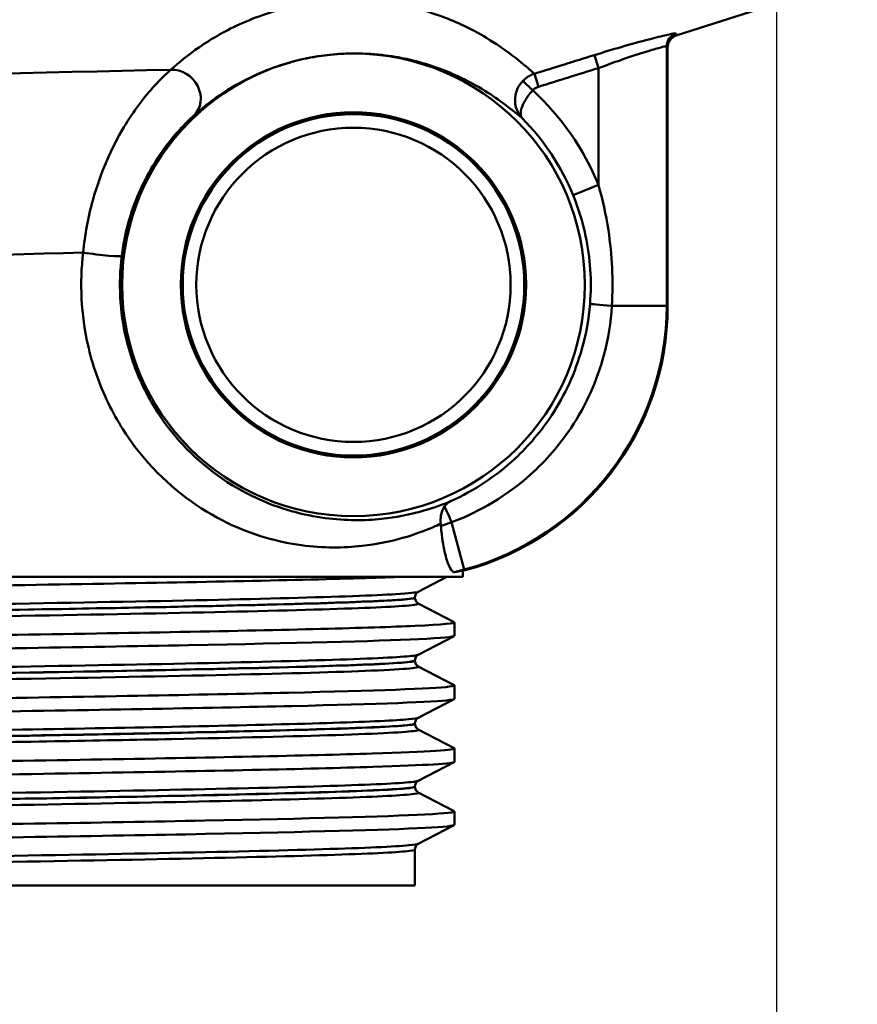
# Model space of a CAD drawing. Units: millimetres. Extents: x 0 to 2100, y 0 to 4126.
# Drawn here: x 1150 to 1180, y 1502 to 1538 of the extents above; entities that cross this region are included whole.
import ezdxf

# ---------------------------------------------------------------- set-up
doc = ezdxf.new("R2010")
doc.units = ezdxf.units.MM
doc.header["$LTSCALE"] = 10
doc.linetypes.add('CHAIN', pattern=[0.3543, 0.2362, -0.0295, 0.0591, -0.0295])
doc.linetypes.add('DASH_DOT', pattern=[0.182, 0.1181, -0.0295, 0.0049, -0.0295])
for name, color, linetype, lineweight in [('Centerline(ISO)', 7, 'DASH_DOT', 25), ('Visible Edges(ISO)', 7, 'Continuous', 50), ('Visible Tangent Edges(ISO)', 7, 'Continuous', 50)]:
    doc.layers.add(name, color=color, linetype=linetype, lineweight=lineweight)

msp = doc.modelspace()

# ---------------------------------------------------------------- linework, layer by layer
at = {"layer": 'Centerline(ISO)', "linetype": 'CHAIN', "ltscale": 23.990969}
msp.add_line((1177.391, 892.381), (1177.391, 1759.41), dxfattribs=at)
at = {"layer": 'Visible Edges(ISO)'}
for p, q in [((1173.739, 1537.611), (1180.337, 1539.713)), ((1173.391, 1537.134), (1173.391, 1527.664)), ((1165.891, 1517.982), (1165.977, 1518.004)), ((1165.891, 1517.76), (1165.891, 1517.982)), ((1165.891, 1517.76), (1117.891, 1517.76)), ((1165.305, 1517.76), (1164.265, 1517.218)), ((1164.141, 1517.002), (1164.141, 1517.008)), ((1164.265, 1516.792), (1165.581, 1516.107)), ((1165.591, 1515.605), (1165.591, 1516.096)), ((1165.581, 1515.594), (1164.265, 1514.909)), ((1164.141, 1514.693), (1164.141, 1514.699)), ((1164.265, 1514.483), (1165.581, 1513.798)), ((1165.591, 1513.296), (1165.591, 1513.787)), ((1165.581, 1513.285), (1164.265, 1512.6)), ((1164.141, 1512.384), (1164.141, 1512.39)), ((1164.265, 1512.174), (1165.581, 1511.489)), ((1165.591, 1510.987), (1165.591, 1511.478)), ((1165.581, 1510.976), (1164.265, 1510.291)), ((1164.141, 1510.075), (1164.141, 1510.081)), ((1164.265, 1509.865), (1165.581, 1509.18)), ((1165.591, 1508.678), (1165.591, 1509.169)), ((1165.581, 1508.667), (1164.265, 1507.982)), ((1164.141, 1506.46), (1164.141, 1507.772)), ((1119.641, 1506.46), (1164.141, 1506.46))]:
    msp.add_line(p, q, dxfattribs=at)
for radius in [8.471, 6.321]:
    msp.add_circle((1161.891, 1528.46), radius, dxfattribs=at)
for centre, major_axis, ratio, start_param, end_param in [((1163.391, 1527.665), (-7.933, 6.089), 0.999939, 2.486961, 3.796224), ((1141.891, 1511.559), (24, 6.423), 0.00843, 6.280929, 6.438742)]:
    msp.add_ellipse(centre, major_axis=major_axis, ratio=ratio, start_param=start_param, end_param=end_param, dxfattribs=at)
for points, knots in [([(1173.739, 1537.611), (1173.689, 1537.595), (1173.642, 1537.571), (1173.556, 1537.509), (1173.519, 1537.472), (1173.457, 1537.387), (1173.432, 1537.34), (1173.4, 1537.24), (1173.391, 1537.187), (1173.391, 1537.134)], [0, 0, 0, 0, 0.25, 0.25, 0.5, 0.5, 0.75, 0.75, 1, 1, 1, 1]), ([(1165.447, 1520.533), (1165.446, 1520.532), (1165.445, 1520.532), (1165.358, 1520.491), (1165.283, 1520.426), (1165.223, 1520.339)], [-0.0005542, -0.0005542, -0.0005542, -0.0005542, 0, 0, 0.05067187, 0.05067187, 0.05067187, 0.05067187]), ([(1165.223, 1520.339), (1165.169, 1520.261), (1165.126, 1520.164), (1165.091, 1519.998), (1165.083, 1519.941), (1165.078, 1519.825), (1165.079, 1519.766), (1165.086, 1519.704)], [0, 0, 0, 0, 0.04514261, 0.04514261, 0.06604877, 0.06604877, 0.0859551, 0.0859551, 0.0859551, 0.0859551]), ([(1165.593, 1517.936), (1165.544, 1517.926), (1165.486, 1517.974), (1165.364, 1518.202), (1165.301, 1518.385), (1165.195, 1518.821), (1165.146, 1519.102), (1165.105, 1519.483), (1165.099, 1519.555), (1165.093, 1519.628)], [0.3893111, 0.3893111, 0.3893111, 0.3893111, 0.4818569, 0.4818569, 0.5766098, 0.5766098, 0.6721099, 0.6721099, 0.6937269, 0.6937269, 0.6937269, 0.6937269]), ([(1118.208, 1516.749), (1118.158, 1516.774), (1118.271, 1516.799), (1118.552, 1516.824), (1119.382, 1516.898), (1121.672, 1516.972), (1125.026, 1517.046), (1128.392, 1517.12), (1132.813, 1517.195), (1137.521, 1517.269), (1142.214, 1517.343), (1147.17, 1517.417), (1151.532, 1517.491), (1155.897, 1517.565), (1159.646, 1517.639), (1162.132, 1517.713), (1162.654, 1517.729), (1163.122, 1517.744), (1163.532, 1517.76)], [31.386149, 31.386149, 31.386149, 31.386149, 31.590691, 31.590691, 31.590691, 32.194948, 32.194948, 32.194948, 32.80125, 32.80125, 32.80125, 33.405662, 33.405662, 33.405662, 34.010412, 34.010412, 34.010412, 34.137582, 34.137582, 34.137582, 34.137582]), ([(1164.141, 1517.008), (1164.141, 1517.039), (1164.148, 1517.07), (1164.167, 1517.12), (1164.179, 1517.14), (1164.203, 1517.171), (1164.214, 1517.181), (1164.233, 1517.198), (1164.241, 1517.204), (1164.255, 1517.212), (1164.26, 1517.216), (1164.265, 1517.218)], [3.65503843, 3.65503843, 3.65503843, 3.65503843, 3.6690714, 3.6690714, 3.68310438, 3.68310438, 3.69713736, 3.69713736, 3.71117034, 3.71117034, 3.72520331, 3.72520331, 3.72520331, 3.72520331]), ([(1164.141, 1517.002), (1164.141, 1516.971), (1164.148, 1516.94), (1164.167, 1516.89), (1164.18, 1516.87), (1164.203, 1516.839), (1164.214, 1516.828), (1164.233, 1516.812), (1164.241, 1516.806), (1164.255, 1516.797), (1164.26, 1516.794), (1164.265, 1516.792)], [51.05534071, 51.05534071, 51.05534071, 51.05534071, 51.06935086, 51.06935086, 51.08336101, 51.08336101, 51.09737116, 51.09737116, 51.11138131, 51.11138131, 51.12539146, 51.12539146, 51.12539146, 51.12539146]), ([(1118.199, 1514.941), (1118.202, 1514.986), (1118.735, 1515.032), (1119.787, 1515.077), (1121.513, 1515.151), (1124.628, 1515.225), (1128.589, 1515.299), (1132.548, 1515.374), (1137.334, 1515.448), (1142.116, 1515.522), (1146.894, 1515.596), (1151.648, 1515.67), (1155.553, 1515.744), (1159.456, 1515.818), (1162.493, 1515.892), (1164.139, 1515.966), (1165.178, 1516.013), (1165.66, 1516.06), (1165.573, 1516.107)], [25.132741, 25.132741, 25.132741, 25.132741, 25.501755, 25.501755, 25.501755, 26.107636, 26.107636, 26.107636, 26.713012, 26.713012, 26.713012, 27.317929, 27.317929, 27.317929, 27.922431, 27.922431, 27.922431, 28.304112, 28.304112, 28.304112, 28.304112]), ([(1118.208, 1514.44), (1118.116, 1514.49), (1118.685, 1514.541), (1119.893, 1514.591), (1121.678, 1514.665), (1124.85, 1514.74), (1128.856, 1514.814), (1132.857, 1514.888), (1137.673, 1514.963), (1142.463, 1515.037), (1147.249, 1515.111), (1151.988, 1515.185), (1155.856, 1515.26), (1159.721, 1515.334), (1162.699, 1515.408), (1164.272, 1515.482), (1165.143, 1515.523), (1165.582, 1515.564), (1165.583, 1515.605)], [25.102964, 25.102964, 25.102964, 25.102964, 25.51401, 25.51401, 25.51401, 26.121147, 26.121147, 26.121147, 26.72768, 26.72768, 26.72768, 27.333656, 27.333656, 27.333656, 27.939119, 27.939119, 27.939119, 28.274334, 28.274334, 28.274334, 28.274334]), ([(1164.141, 1514.699), (1164.141, 1514.73), (1164.148, 1514.761), (1164.167, 1514.811), (1164.18, 1514.831), (1164.203, 1514.862), (1164.214, 1514.872), (1164.233, 1514.889), (1164.241, 1514.895), (1164.255, 1514.903), (1164.26, 1514.907), (1164.265, 1514.909)], [17.70490639, 17.70490639, 17.70490639, 17.70490639, 17.71890462, 17.71890462, 17.73290284, 17.73290284, 17.74690107, 17.74690107, 17.76089929, 17.76089929, 17.77489752, 17.77489752, 17.77489752, 17.77489752]), ([(1164.141, 1514.693), (1164.141, 1514.662), (1164.148, 1514.631), (1164.167, 1514.581), (1164.18, 1514.561), (1164.203, 1514.53), (1164.214, 1514.52), (1164.233, 1514.503), (1164.241, 1514.497), (1164.255, 1514.488), (1164.26, 1514.485), (1164.265, 1514.483)], [37.00576047, 37.00576047, 37.00576047, 37.00576047, 37.01974709, 37.01974709, 37.03373371, 37.03373371, 37.04772033, 37.04772033, 37.06170695, 37.06170695, 37.07569357, 37.07569357, 37.07569357, 37.07569357]), ([(1118.191, 1512.632), (1118.193, 1512.705), (1119.624, 1512.778), (1122.249, 1512.85), (1124.925, 1512.924), (1128.83, 1512.999), (1133.286, 1513.073), (1137.74, 1513.147), (1142.725, 1513.221), (1147.376, 1513.295), (1152.025, 1513.369), (1156.319, 1513.443), (1159.515, 1513.517), (1162.709, 1513.592), (1164.79, 1513.666), (1165.398, 1513.74), (1165.557, 1513.759), (1165.615, 1513.778), (1165.576, 1513.798)], [18.849556, 18.849556, 18.849556, 18.849556, 19.443393, 19.443393, 19.443393, 20.048757, 20.048757, 20.048757, 20.653886, 20.653886, 20.653886, 21.258792, 21.258792, 21.258792, 21.863485, 21.863485, 21.863485, 22.020926, 22.020926, 22.020926, 22.020926]), ([(1118.202, 1512.131), (1118.196, 1512.134), (1118.193, 1512.137), (1118.192, 1512.14), (1118.165, 1512.214), (1119.632, 1512.288), (1122.338, 1512.362), (1125.043, 1512.437), (1128.974, 1512.511), (1133.446, 1512.585), (1137.917, 1512.659), (1142.909, 1512.733), (1147.555, 1512.808), (1152.199, 1512.882), (1156.477, 1512.956), (1159.645, 1513.03), (1162.812, 1513.104), (1164.857, 1513.178), (1165.424, 1513.253), (1165.535, 1513.267), (1165.59, 1513.282), (1165.588, 1513.296)], [18.819778, 18.819778, 18.819778, 18.819778, 18.843905, 18.843905, 18.843905, 19.450094, 19.450094, 19.450094, 20.056011, 20.056011, 20.056011, 20.661669, 20.661669, 20.661669, 21.267079, 21.267079, 21.267079, 21.872253, 21.872253, 21.872253, 21.991149, 21.991149, 21.991149, 21.991149]), ([(1164.141, 1512.39), (1164.141, 1512.421), (1164.148, 1512.452), (1164.167, 1512.502), (1164.18, 1512.522), (1164.203, 1512.553), (1164.214, 1512.563), (1164.233, 1512.58), (1164.241, 1512.586), (1164.255, 1512.594), (1164.26, 1512.598), (1164.265, 1512.6)], [31.75451875, 31.75451875, 31.75451875, 31.75451875, 31.76850133, 31.76850133, 31.78248392, 31.78248392, 31.7964665, 31.7964665, 31.81044908, 31.81044908, 31.82443167, 31.82443167, 31.82443167, 31.82443167]), ([(1164.141, 1512.384), (1164.141, 1512.353), (1164.148, 1512.322), (1164.167, 1512.272), (1164.18, 1512.252), (1164.203, 1512.221), (1164.214, 1512.211), (1164.233, 1512.194), (1164.241, 1512.188), (1164.255, 1512.179), (1164.26, 1512.176), (1164.265, 1512.174)], [22.95624549, 22.95624549, 22.95624549, 22.95624549, 22.97022803, 22.97022803, 22.98421056, 22.98421056, 22.9981931, 22.9981931, 23.01217563, 23.01217563, 23.02615817, 23.02615817, 23.02615817, 23.02615817]), ([(1118.197, 1510.323), (1118.195, 1510.345), (1118.321, 1510.368), (1118.579, 1510.39), (1119.472, 1510.466), (1121.936, 1510.543), (1125.516, 1510.62), (1128.99, 1510.695), (1133.496, 1510.769), (1138.245, 1510.844), (1142.991, 1510.918), (1147.957, 1510.993), (1152.275, 1511.067), (1156.59, 1511.141), (1160.238, 1511.216), (1162.579, 1511.29), (1164.658, 1511.356), (1165.7, 1511.422), (1165.579, 1511.489)], [12.566371, 12.566371, 12.566371, 12.566371, 12.747618, 12.747618, 12.747618, 13.374356, 13.374356, 13.374356, 13.982692, 13.982692, 13.982692, 14.590678, 14.590678, 14.590678, 15.198327, 15.198327, 15.198327, 15.737741, 15.737741, 15.737741, 15.737741]), ([(1118.209, 1509.822), (1118.156, 1509.848), (1118.282, 1509.874), (1118.591, 1509.9), (1119.464, 1509.974), (1121.796, 1510.048), (1125.182, 1510.122), (1128.567, 1510.196), (1132.992, 1510.27), (1137.691, 1510.345), (1142.594, 1510.422), (1147.771, 1510.499), (1152.251, 1510.576), (1156.592, 1510.651), (1160.259, 1510.726), (1162.604, 1510.801), (1164.553, 1510.863), (1165.582, 1510.925), (1165.589, 1510.987)], [12.536593, 12.536593, 12.536593, 12.536593, 12.750266, 12.750266, 12.750266, 13.354679, 13.354679, 13.354679, 13.958998, 13.958998, 13.958998, 14.589579, 14.589579, 14.589579, 15.200454, 15.200454, 15.200454, 15.707963, 15.707963, 15.707963, 15.707963]), ([(1164.141, 1510.081), (1164.141, 1510.112), (1164.148, 1510.143), (1164.167, 1510.193), (1164.18, 1510.213), (1164.203, 1510.244), (1164.214, 1510.254), (1164.233, 1510.271), (1164.241, 1510.277), (1164.255, 1510.285), (1164.26, 1510.289), (1164.265, 1510.291)], [45.80403387, 45.80403387, 45.80403387, 45.80403387, 45.81802037, 45.81802037, 45.83200687, 45.83200687, 45.84599338, 45.84599338, 45.85997988, 45.85997988, 45.87396639, 45.87396639, 45.87396639, 45.87396639]), ([(1164.141, 1510.075), (1164.141, 1510.044), (1164.148, 1510.013), (1164.167, 1509.963), (1164.18, 1509.943), (1164.203, 1509.912), (1164.214, 1509.902), (1164.233, 1509.885), (1164.241, 1509.879), (1164.255, 1509.87), (1164.26, 1509.867), (1164.265, 1509.865)], [8.9066346, 8.9066346, 8.9066346, 8.9066346, 8.92063261, 8.92063261, 8.93463063, 8.93463063, 8.94862864, 8.94862864, 8.96262666, 8.96262666, 8.97662468, 8.97662468, 8.97662468, 8.97662468]), ([(1118.197, 1508.014), (1118.202, 1508.065), (1118.887, 1508.116), (1120.221, 1508.167), (1122.157, 1508.241), (1125.451, 1508.316), (1129.53, 1508.39), (1133.609, 1508.464), (1138.456, 1508.538), (1143.229, 1508.612), (1148.001, 1508.686), (1152.678, 1508.76), (1156.45, 1508.834), (1160.221, 1508.909), (1163.069, 1508.983), (1164.502, 1509.057), (1165.293, 1509.098), (1165.65, 1509.139), (1165.573, 1509.18)], [6.283185, 6.283185, 6.283185, 6.283185, 6.70007, 6.70007, 6.70007, 7.305313, 7.305313, 7.305313, 7.910441, 7.910441, 7.910441, 8.515455, 8.515455, 8.515455, 9.120358, 9.120358, 9.120358, 9.454556, 9.454556, 9.454556, 9.454556]), ([(1118.207, 1507.513), (1118.107, 1507.568), (1118.793, 1507.622), (1120.224, 1507.677), (1122.162, 1507.751), (1125.459, 1507.825), (1129.541, 1507.9), (1133.623, 1507.974), (1138.473, 1508.048), (1143.247, 1508.122), (1148.021, 1508.196), (1152.699, 1508.27), (1156.469, 1508.344), (1160.239, 1508.419), (1163.084, 1508.493), (1164.511, 1508.567), (1165.226, 1508.604), (1165.583, 1508.641), (1165.583, 1508.678)], [6.253408, 6.253408, 6.253408, 6.253408, 6.700342, 6.700342, 6.700342, 7.30585, 7.30585, 7.30585, 7.911236, 7.911236, 7.911236, 8.516503, 8.516503, 8.516503, 9.121654, 9.121654, 9.121654, 9.424778, 9.424778, 9.424778, 9.424778]), ([(1164.141, 1507.772), (1164.141, 1507.803), (1164.148, 1507.834), (1164.167, 1507.884), (1164.18, 1507.904), (1164.203, 1507.935), (1164.214, 1507.945), (1164.233, 1507.962), (1164.241, 1507.968), (1164.255, 1507.976), (1164.26, 1507.98), (1164.265, 1507.982)], [59.85361291, 59.85361291, 59.85361291, 59.85361291, 59.86762279, 59.86762279, 59.88163266, 59.88163266, 59.89564254, 59.89564254, 59.90965242, 59.90965242, 59.92366229, 59.92366229, 59.92366229, 59.92366229])]:
    msp.add_open_spline(points, degree=3, knots=knots, dxfattribs=at)
msp.add_open_spline([(1165.093, 1519.628), (1165.091, 1519.654), (1165.088, 1519.679), (1165.086, 1519.704)], degree=3, dxfattribs=at)
at = {"layer": 'Visible Tangent Edges(ISO)'}
for p, q in [((1173.358, 1527.689), (1173.358, 1537.191)), ((1170.71, 1536.876), (1170.858, 1536.4)), ((1170.858, 1536.4), (1170.858, 1532.124)), ((1168.092, 1535.93), (1168.452, 1535.586)), ((1168.518, 1536.195), (1168.666, 1535.718)), ((1169.933, 1531.745), (1170.858, 1532.124)), ((1173.358, 1527.689), (1171.351, 1527.689)), ((1173.391, 1527.664), (1173.358, 1527.689)), ((1165.944, 1518.03), (1165.48, 1519.763)), ((1165.593, 1517.936), (1165.944, 1518.03)), ((1165.944, 1518.03), (1165.977, 1518.004))]:
    msp.add_line(p, q, dxfattribs=at)
for radius in [6.254, 5.754]:
    msp.add_circle((1161.891, 1528.46), radius, dxfattribs=at)
for radius, end in [(9.687, 47.3646), (8.687, 44.6492)]:
    msp.add_arc((1161.891, 1528.46), radius, 22.2237, end, dxfattribs=at)
for centre, major_axis, ratio, start_param, end_param in [((1173.858, 1537.191), (-0.483, -0.13), 0.999436, 4.756191, 6.020227), ((1155.353, 1535.385), (0.674, -0.739), 0.896301, 0.01968, 2.513374), ((1152.412, 1529.641), (0.992, -0.123), 0.057055, 4.281539, 6.274444), ((1163.358, 1527.69), (7.933, -6.089), 0.99997, 5.628554, 6.937817), ((1171.548, 1527.689), (-0.997, 0.08), 0.016009, 0.008728, 1.37314), ((1165.553, 1519.49), (-0.378, 0.926), 0.037061, 4.996114, 5.856975)]:
    msp.add_ellipse(centre, major_axis=major_axis, ratio=ratio, start_param=start_param, end_param=end_param, dxfattribs=at)
for points, knots in [([(1168.518, 1536.195), (1168.466, 1536.239), (1168.407, 1536.291), (1168.164, 1536.499), (1167.934, 1536.695), (1167.388, 1537.103), (1167.105, 1537.3), (1166.493, 1537.667), (1166.19, 1537.832), (1165.582, 1538.114), (1165.304, 1538.23), (1164.692, 1538.445), (1164.362, 1538.546), (1163.691, 1538.704), (1163.375, 1538.765), (1162.642, 1538.859), (1162.222, 1538.893), (1161.467, 1538.889), (1161.185, 1538.877), (1160.594, 1538.823), (1160.277, 1538.779), (1159.519, 1538.636), (1159.082, 1538.518), (1158.332, 1538.268), (1158.002, 1538.134), (1157.119, 1537.728), (1156.656, 1537.449), (1155.842, 1536.891), (1155.498, 1536.611), (1155.197, 1536.338)], [-32.354728, -32.354728, -32.354728, -32.354728, -32.1051, -32.1051, -31.478016, -31.478016, -30.995644, -30.995644, -30.624588, -30.624588, -30.363838, -30.363838, -30.121908, -30.121908, -29.941194, -29.941194, -29.759406, -29.759406, -29.665112, -29.665112, -29.571135, -29.571135, -29.431968, -29.431968, -29.296459, -29.296459, -29.022674, -29.022674, -28.748883, -28.748883, -28.748883, -28.748883]), ([(1173.707, 1537.667), (1173.706, 1537.673), (1173.687, 1537.674), (1173.592, 1537.663), (1173.489, 1537.644), (1173.181, 1537.574), (1172.962, 1537.52), (1172.408, 1537.374), (1172.06, 1537.278), (1171.375, 1537.08), (1171.042, 1536.979), (1170.71, 1536.876)], [0, 0, 0, 0, 0.0559471, 0.0559471, 0.1454623, 0.1454623, 0.2501874, 0.2501874, 0.3710304, 0.3710304, 0.4752182, 0.4752182, 0.4752182, 0.4752182]), ([(1170.858, 1536.4), (1171.135, 1536.503), (1171.413, 1536.603), (1171.984, 1536.802), (1172.274, 1536.898), (1172.736, 1537.043), (1172.919, 1537.098), (1173.176, 1537.167), (1173.261, 1537.187), (1173.341, 1537.198), (1173.357, 1537.197), (1173.358, 1537.191)], [-0.4752182, -0.4752182, -0.4752182, -0.4752182, -0.3710304, -0.3710304, -0.2501874, -0.2501874, -0.1454623, -0.1454623, -0.0559471, -0.0559471, 0, 0, 0, 0]), ([(1156.039, 1534.658), (1156.308, 1534.901), (1156.616, 1535.152), (1157.343, 1535.65), (1157.759, 1535.899), (1158.55, 1536.261), (1158.847, 1536.381), (1159.52, 1536.604), (1159.913, 1536.71), (1160.595, 1536.838), (1160.88, 1536.877), (1161.412, 1536.926), (1161.666, 1536.937), (1162.348, 1536.94), (1162.726, 1536.91), (1163.389, 1536.827), (1163.675, 1536.773), (1164.283, 1536.633), (1164.582, 1536.543), (1165.139, 1536.351), (1165.392, 1536.248), (1165.947, 1535.998), (1166.225, 1535.851), (1166.786, 1535.525), (1167.047, 1535.349), (1167.553, 1534.986), (1167.768, 1534.812), (1167.983, 1534.637), (1168.03, 1534.599), (1168.071, 1534.565)], [28.748883, 28.748883, 28.748883, 28.748883, 29.022674, 29.022674, 29.296459, 29.296459, 29.431968, 29.431968, 29.571135, 29.571135, 29.665112, 29.665112, 29.759406, 29.759406, 29.941194, 29.941194, 30.121908, 30.121908, 30.363838, 30.363838, 30.624588, 30.624588, 30.995644, 30.995644, 31.478016, 31.478016, 32.1051, 32.1051, 32.308147, 32.308147, 32.308147, 32.308147]), ([(1170.71, 1536.876), (1170.345, 1536.762), (1169.979, 1536.649), (1169.249, 1536.422), (1168.883, 1536.308), (1168.518, 1536.195)], [-0.2296241, -0.2296241, -0.2296241, -0.2296241, -0.1148121, -0.1148121, 0, 0, 0, 0]), ([(1155.197, 1536.338), (1155.03, 1536.193), (1154.824, 1535.994), (1154.241, 1535.354), (1153.846, 1534.839), (1153.022, 1533.463), (1152.619, 1532.546), (1152.176, 1530.936), (1152.056, 1530.287), (1151.992, 1529.641)], [0, 0, 0, 0, 0.1249219, 0.1249219, 0.3322107, 0.3322107, 0.600284, 0.600284, 0.7678298, 0.7678298, 0.7678298, 0.7678298]), ([(1168.666, 1535.718), (1169.031, 1535.832), (1169.397, 1535.945), (1170.128, 1536.172), (1170.493, 1536.286), (1170.858, 1536.4)], [0, 0, 0, 0, 0.1148121, 0.1148121, 0.2296241, 0.2296241, 0.2296241, 0.2296241]), ([(1168.092, 1535.93), (1168.059, 1535.895), (1168.028, 1535.858), (1167.955, 1535.757), (1167.918, 1535.691), (1167.859, 1535.554), (1167.838, 1535.483), (1167.813, 1535.353), (1167.807, 1535.292), (1167.806, 1535.138), (1167.818, 1535.049), (1167.863, 1534.889), (1167.893, 1534.816), (1167.97, 1534.682), (1168.017, 1534.62), (1168.071, 1534.565)], [0, 0, 0, 0, 0.00720955, 0.00720955, 0.01874482, 0.01874482, 0.03077403, 0.03077403, 0.04154965, 0.04154965, 0.05873079, 0.05873079, 0.07487903, 0.07487903, 0.09144823, 0.09144823, 0.09144823, 0.09144823]), ([(1168.518, 1536.195), (1168.437, 1536.17), (1168.36, 1536.134), (1168.216, 1536.045), (1168.15, 1535.991), (1168.092, 1535.93)], [0, 0, 0, 0, 0.01264666, 0.01264666, 0.0252872, 0.0252872, 0.0252872, 0.0252872]), ([(1168.071, 1534.565), (1168.047, 1534.59), (1168.03, 1534.622), (1168.012, 1534.7), (1168.01, 1534.745), (1168.022, 1534.852), (1168.037, 1534.914), (1168.079, 1535.029), (1168.1, 1535.076), (1168.153, 1535.181), (1168.187, 1535.24), (1168.265, 1535.359), (1168.309, 1535.419), (1168.388, 1535.515), (1168.42, 1535.551), (1168.452, 1535.586)], [-0.09144823, -0.09144823, -0.09144823, -0.09144823, -0.07487903, -0.07487903, -0.05873079, -0.05873079, -0.04154965, -0.04154965, -0.03077403, -0.03077403, -0.01874482, -0.01874482, -0.00720955, -0.00720955, 0, 0, 0, 0]), ([(1168.452, 1535.586), (1168.481, 1535.617), (1168.515, 1535.644), (1168.586, 1535.688), (1168.625, 1535.706), (1168.666, 1535.718)], [-0.0252872, -0.0252872, -0.0252872, -0.0252872, -0.01264666, -0.01264666, 0, 0, 0, 0]), ([(1153.405, 1529.518), (1153.466, 1530.013), (1153.574, 1530.512), (1153.958, 1531.748), (1154.3, 1532.452), (1154.98, 1533.509), (1155.302, 1533.904), (1155.759, 1534.395), (1155.917, 1534.547), (1156.039, 1534.658)], [-0.7678298, -0.7678298, -0.7678298, -0.7678298, -0.600284, -0.600284, -0.3322107, -0.3322107, -0.1249219, -0.1249219, 0, 0, 0, 0]), ([(1171.351, 1527.689), (1171.351, 1527.691), (1171.351, 1527.693), (1171.404, 1528.622), (1171.361, 1529.552), (1171.137, 1531.032), (1171.014, 1531.589), (1170.858, 1532.124)], [-0.450666, -0.450666, -0.450666, -0.450666, -0.4501357, -0.4501357, -0.1731291, -0.1731291, 0, 0, 0, 0]), ([(1169.933, 1531.745), (1170.128, 1531.266), (1170.283, 1530.766), (1170.563, 1529.439), (1170.618, 1528.605), (1170.551, 1527.772), (1170.551, 1527.77), (1170.551, 1527.769)], [0, 0, 0, 0, 0.1731291, 0.1731291, 0.4501357, 0.4501357, 0.450666, 0.450666, 0.450666, 0.450666]), ([(1151.992, 1529.641), (1151.859, 1528.528), (1151.919, 1527.365), (1152.247, 1525.904), (1152.352, 1525.535), (1152.729, 1524.459), (1153.061, 1523.78), (1153.728, 1522.728), (1154.04, 1522.316), (1155.249, 1520.956), (1156.259, 1520.233), (1158.211, 1519.287), (1159.136, 1519.039), (1160.792, 1518.812), (1161.534, 1518.822), (1163.313, 1519.019), (1164.193, 1519.322), (1164.91, 1519.625), (1165.001, 1519.666), (1165.086, 1519.704)], [0, 0, 0, 0, 0.336956, 0.336956, 0.452588, 0.452588, 0.682388, 0.682388, 0.847611, 0.847611, 1.278533, 1.278533, 1.682896, 1.682896, 2.069171, 2.069171, 2.725856, 2.725856, 2.829336, 2.829336, 2.829336, 2.829336]), ([(1165.447, 1520.533), (1165.421, 1520.522), (1165.394, 1520.511), (1164.788, 1520.267), (1163.966, 1519.997), (1162.305, 1519.823), (1161.612, 1519.816), (1160.066, 1520.02), (1159.203, 1520.244), (1157.383, 1521.092), (1156.441, 1521.74), (1155.315, 1522.958), (1155.024, 1523.328), (1154.402, 1524.269), (1154.092, 1524.878), (1153.741, 1525.841), (1153.643, 1526.172), (1153.337, 1527.48), (1153.281, 1528.521), (1153.405, 1529.518)], [-2.756494, -2.756494, -2.756494, -2.756494, -2.725856, -2.725856, -2.069171, -2.069171, -1.682896, -1.682896, -1.278533, -1.278533, -0.847611, -0.847611, -0.682388, -0.682388, -0.452588, -0.452588, -0.336956, -0.336956, 0, 0, 0, 0]), ([(1170.551, 1527.769), (1170.507, 1527.214), (1170.408, 1526.659), (1170.014, 1525.252), (1169.64, 1524.432), (1168.766, 1523.104), (1168.313, 1522.569), (1167.118, 1521.457), (1166.31, 1520.92), (1165.447, 1520.533)], [-1.063166, -1.063166, -1.063166, -1.063166, -0.876985, -0.876985, -0.579096, -0.579096, -0.348716, -0.348716, -0.032976, -0.032976, -0.032976, -0.032976]), ([(1165.48, 1519.763), (1166.529, 1520.152), (1167.53, 1520.752), (1168.933, 1522.011), (1169.435, 1522.59), (1170.399, 1524.037), (1170.806, 1524.937), (1171.219, 1526.478), (1171.316, 1527.086), (1171.351, 1527.689)], [0, 0, 0, 0, 0.348716, 0.348716, 0.579096, 0.579096, 0.876985, 0.876985, 1.063166, 1.063166, 1.063166, 1.063166]), ([(1164.263, 1517.218), (1164.204, 1517.188), (1163.93, 1517.159), (1162.663, 1517.081), (1161.323, 1517.034), (1157.754, 1516.938), (1155.507, 1516.89), (1150.469, 1516.795), (1147.653, 1516.747), (1141.899, 1516.652), (1138.935, 1516.604), (1133.328, 1516.509), (1130.659, 1516.461), (1126.039, 1516.366), (1124.066, 1516.318), (1121.125, 1516.223), (1120.143, 1516.175), (1119.549, 1516.106), (1119.478, 1516.085), (1119.52, 1516.063)], [3.725203, 3.725203, 3.725203, 3.725203, 4.264554, 4.264554, 5.13546, 5.13546, 6.006326, 6.006326, 6.87717, 6.87717, 7.748053, 7.748053, 8.619018, 8.619018, 9.490025, 9.490025, 10.360962, 10.360962, 10.75008, 10.75008, 10.75008, 10.75008]), ([(1119.518, 1515.637), (1119.568, 1515.663), (1119.783, 1515.689), (1120.832, 1515.761), (1122.008, 1515.806), (1125.2, 1515.897), (1127.212, 1515.942), (1131.835, 1516.034), (1134.479, 1516.08), (1140.076, 1516.174), (1143.077, 1516.222), (1148.879, 1516.319), (1151.712, 1516.368), (1156.656, 1516.465), (1158.797, 1516.514), (1162.06, 1516.61), (1163.21, 1516.657), (1164.164, 1516.734), (1164.318, 1516.763), (1164.263, 1516.792)], [44.100512, 44.100512, 44.100512, 44.100512, 44.573873, 44.573873, 45.406739, 45.406739, 46.231883, 46.231883, 47.07293, 47.07293, 47.951408, 47.951408, 48.845319, 48.845319, 49.727939, 49.727939, 50.59495, 50.59495, 51.125391, 51.125391, 51.125391, 51.125391]), ([(1119.643, 1515.853), (1119.642, 1515.871), (1119.716, 1515.888), (1120.275, 1515.953), (1121.251, 1516.001), (1124.175, 1516.096), (1126.137, 1516.144), (1130.73, 1516.239), (1133.383, 1516.287), (1138.956, 1516.382), (1141.903, 1516.43), (1147.622, 1516.526), (1150.42, 1516.573), (1155.429, 1516.669), (1157.661, 1516.717), (1161.208, 1516.812), (1162.54, 1516.86), (1163.861, 1516.941), (1164.138, 1516.974), (1164.14, 1517.008)], [-10.680014, -10.680014, -10.680014, -10.680014, -10.360962, -10.360962, -9.490025, -9.490025, -8.619018, -8.619018, -7.748053, -7.748053, -6.87717, -6.87717, -6.006326, -6.006326, -5.13546, -5.13546, -4.264554, -4.264554, -3.655038, -3.655038, -3.655038, -3.655038]), ([(1164.139, 1517.002), (1164.139, 1516.977), (1163.982, 1516.952), (1163.081, 1516.879), (1161.937, 1516.831), (1158.693, 1516.736), (1156.564, 1516.687), (1151.65, 1516.59), (1148.834, 1516.541), (1143.066, 1516.444), (1140.083, 1516.396), (1134.52, 1516.302), (1131.892, 1516.255), (1127.298, 1516.164), (1125.298, 1516.119), (1122.125, 1516.028), (1120.957, 1515.982), (1119.86, 1515.907), (1119.642, 1515.877), (1119.642, 1515.848)], [-51.055341, -51.055341, -51.055341, -51.055341, -50.59495, -50.59495, -49.727939, -49.727939, -48.845319, -48.845319, -47.951408, -47.951408, -47.07293, -47.07293, -46.231883, -46.231883, -45.406739, -45.406739, -44.573873, -44.573873, -44.030532, -44.030532, -44.030532, -44.030532]), ([(1164.262, 1514.909), (1164.217, 1514.886), (1164.04, 1514.862), (1163.096, 1514.792), (1161.895, 1514.744), (1158.561, 1514.648), (1156.412, 1514.6), (1151.516, 1514.505), (1148.745, 1514.457), (1143.036, 1514.362), (1140.07, 1514.314), (1134.414, 1514.219), (1131.697, 1514.171), (1126.921, 1514.076), (1124.841, 1514.029), (1121.634, 1513.934), (1120.5, 1513.886), (1119.604, 1513.81), (1119.466, 1513.782), (1119.52, 1513.754)], [17.774898, 17.774898, 17.774898, 17.774898, 18.197467, 18.197467, 19.069268, 19.069268, 19.942351, 19.942351, 20.814852, 20.814852, 21.684386, 21.684386, 22.550712, 22.550712, 23.417755, 23.417755, 24.290914, 24.290914, 24.799675, 24.799675, 24.799675, 24.799675]), ([(1164.141, 1514.693), (1164.141, 1514.641), (1163.477, 1514.59), (1160.927, 1514.487), (1159.077, 1514.436), (1154.512, 1514.335), (1151.852, 1514.285), (1146.052, 1514.184), (1142.946, 1514.133), (1136.395, 1514.025), (1132.987, 1513.967), (1127.314, 1513.856), (1124.947, 1513.803), (1122, 1513.713), (1121.066, 1513.676), (1119.919, 1513.606), (1119.641, 1513.572), (1119.641, 1513.539)], [-37.00576, -37.00576, -37.00576, -37.00576, -36.063766, -36.063766, -35.131943, -35.131943, -34.217923, -34.217923, -33.291692, -33.291692, -32.237615, -32.237615, -31.263362, -31.263362, -30.592061, -30.592061, -29.981005, -29.981005, -29.981005, -29.981005]), ([(1119.643, 1513.544), (1119.643, 1513.568), (1119.784, 1513.592), (1120.629, 1513.664), (1121.757, 1513.712), (1124.946, 1513.807), (1127.013, 1513.855), (1131.761, 1513.95), (1134.463, 1513.997), (1140.085, 1514.092), (1143.033, 1514.14), (1148.708, 1514.235), (1151.461, 1514.283), (1156.328, 1514.379), (1158.463, 1514.427), (1161.776, 1514.522), (1162.969, 1514.57), (1163.959, 1514.645), (1164.138, 1514.672), (1164.139, 1514.699)], [-24.729735, -24.729735, -24.729735, -24.729735, -24.290914, -24.290914, -23.417755, -23.417755, -22.550712, -22.550712, -21.684386, -21.684386, -20.814852, -20.814852, -19.942351, -19.942351, -19.069268, -19.069268, -18.197467, -18.197467, -17.704906, -17.704906, -17.704906, -17.704906]), ([(1119.518, 1513.328), (1119.575, 1513.358), (1119.85, 1513.388), (1120.941, 1513.454), (1121.881, 1513.491), (1124.847, 1513.581), (1127.229, 1513.635), (1132.937, 1513.745), (1136.365, 1513.803), (1142.956, 1513.912), (1146.08, 1513.962), (1151.915, 1514.063), (1154.592, 1514.113), (1159.183, 1514.215), (1161.044, 1514.265), (1163.685, 1514.371), (1164.353, 1514.426), (1164.267, 1514.481), (1164.266, 1514.482), (1164.265, 1514.483)], [30.050916, 30.050916, 30.050916, 30.050916, 30.592061, 30.592061, 31.263362, 31.263362, 32.237615, 32.237615, 33.291692, 33.291692, 34.217923, 34.217923, 35.131943, 35.131943, 36.063766, 36.063766, 37.061757, 37.061757, 37.075694, 37.075694, 37.075694, 37.075694]), ([(1164.262, 1512.6), (1164.227, 1512.581), (1164.109, 1512.563), (1163.433, 1512.502), (1162.494, 1512.458), (1159.857, 1512.373), (1158.19, 1512.332), (1154.516, 1512.253), (1152.602, 1512.217), (1148.472, 1512.143), (1146.293, 1512.107), (1141.602, 1512.029), (1139.076, 1511.988), (1133.75, 1511.898), (1130.941, 1511.849), (1126.011, 1511.748), (1123.882, 1511.696), (1120.897, 1511.595), (1119.97, 1511.546), (1119.526, 1511.48), (1119.486, 1511.463), (1119.519, 1511.446)], [31.824432, 31.824432, 31.824432, 31.824432, 32.159798, 32.159798, 32.948764, 32.948764, 33.711002, 33.711002, 34.37986, 34.37986, 35.048718, 35.048718, 35.792869, 35.792869, 36.697459, 36.697459, 37.640334, 37.640334, 38.533123, 38.533123, 38.849189, 38.849189, 38.849189, 38.849189]), ([(1119.518, 1511.02), (1119.542, 1511.032), (1119.605, 1511.045), (1120.093, 1511.105), (1121.04, 1511.152), (1123.942, 1511.248), (1125.889, 1511.295), (1130.587, 1511.393), (1133.34, 1511.442), (1139.5, 1511.547), (1142.931, 1511.602), (1149.453, 1511.711), (1152.58, 1511.766), (1157.65, 1511.869), (1159.729, 1511.919), (1162.83, 1512.021), (1163.837, 1512.073), (1164.261, 1512.141), (1164.295, 1512.157), (1164.263, 1512.174)], [16.001401, 16.001401, 16.001401, 16.001401, 16.229224, 16.229224, 17.097143, 17.097143, 17.970989, 17.970989, 18.873931, 18.873931, 19.87642, 19.87642, 20.87079, 20.87079, 21.778811, 21.778811, 22.727814, 22.727814, 23.026158, 23.026158, 23.026158, 23.026158]), ([(1119.642, 1511.235), (1119.642, 1511.249), (1119.687, 1511.262), (1120.102, 1511.325), (1121.025, 1511.374), (1123.992, 1511.474), (1126.109, 1511.526), (1131.01, 1511.627), (1133.802, 1511.677), (1139.097, 1511.767), (1141.607, 1511.808), (1146.27, 1511.885), (1148.436, 1511.921), (1152.541, 1511.995), (1154.443, 1512.031), (1158.094, 1512.11), (1159.751, 1512.152), (1162.372, 1512.237), (1163.304, 1512.28), (1164.018, 1512.345), (1164.139, 1512.367), (1164.139, 1512.39)], [-38.779278, -38.779278, -38.779278, -38.779278, -38.533123, -38.533123, -37.640334, -37.640334, -36.697459, -36.697459, -35.792869, -35.792869, -35.048718, -35.048718, -34.37986, -34.37986, -33.711002, -33.711002, -32.948764, -32.948764, -32.159798, -32.159798, -31.754519, -31.754519, -31.754519, -31.754519]), ([(1164.14, 1512.384), (1164.14, 1512.372), (1164.102, 1512.359), (1163.704, 1512.295), (1162.703, 1512.242), (1159.619, 1512.141), (1157.553, 1512.091), (1152.512, 1511.987), (1149.404, 1511.932), (1142.921, 1511.823), (1139.511, 1511.768), (1133.388, 1511.664), (1130.652, 1511.615), (1125.982, 1511.517), (1124.048, 1511.469), (1121.164, 1511.374), (1120.223, 1511.326), (1119.708, 1511.262), (1119.642, 1511.246), (1119.642, 1511.23)], [-22.956245, -22.956245, -22.956245, -22.956245, -22.727814, -22.727814, -21.778811, -21.778811, -20.87079, -20.87079, -19.87642, -19.87642, -18.873931, -18.873931, -17.970989, -17.970989, -17.097143, -17.097143, -16.229224, -16.229224, -15.931462, -15.931462, -15.931462, -15.931462]), ([(1164.263, 1510.291), (1164.217, 1510.267), (1164.026, 1510.243), (1163.034, 1510.171), (1161.813, 1510.123), (1158.446, 1510.028), (1156.279, 1509.979), (1151.353, 1509.884), (1148.571, 1509.836), (1142.842, 1509.74), (1139.871, 1509.693), (1134.209, 1509.597), (1131.493, 1509.55), (1126.736, 1509.454), (1124.673, 1509.407), (1121.524, 1509.311), (1120.423, 1509.264), (1119.593, 1509.19), (1119.47, 1509.163), (1119.52, 1509.137)], [45.873966, 45.873966, 45.873966, 45.873966, 46.316262, 46.316262, 47.186756, 47.186756, 48.060561, 48.060561, 48.93415, 48.93415, 49.805523, 49.805523, 50.675143, 50.675143, 51.544746, 51.544746, 52.415371, 52.415371, 52.898784, 52.898784, 52.898784, 52.898784]), ([(1119.643, 1508.926), (1119.644, 1508.949), (1119.77, 1508.972), (1120.553, 1509.042), (1121.648, 1509.09), (1124.779, 1509.185), (1126.83, 1509.233), (1131.559, 1509.328), (1134.259, 1509.376), (1139.887, 1509.471), (1142.84, 1509.519), (1148.534, 1509.614), (1151.299, 1509.662), (1156.195, 1509.758), (1158.348, 1509.806), (1161.695, 1509.901), (1162.908, 1509.949), (1163.946, 1510.025), (1164.139, 1510.053), (1164.139, 1510.081)], [-52.828805, -52.828805, -52.828805, -52.828805, -52.415371, -52.415371, -51.544746, -51.544746, -50.675143, -50.675143, -49.805523, -49.805523, -48.93415, -48.93415, -48.060561, -48.060561, -47.186756, -47.186756, -46.316262, -46.316262, -45.804034, -45.804034, -45.804034, -45.804034]), ([(1164.139, 1510.075), (1164.14, 1510.054), (1164.028, 1510.032), (1163.302, 1509.963), (1162.238, 1509.916), (1159.174, 1509.821), (1157.173, 1509.774), (1152.536, 1509.679), (1149.878, 1509.632), (1144.302, 1509.537), (1141.353, 1509.489), (1135.642, 1509.394), (1132.851, 1509.346), (1127.893, 1509.25), (1125.701, 1509.202), (1122.269, 1509.106), (1121.009, 1509.059), (1119.867, 1508.981), (1119.645, 1508.951), (1119.643, 1508.921)], [-8.906635, -8.906635, -8.906635, -8.906635, -8.515259, -8.515259, -7.644963, -7.644963, -6.784181, -6.784181, -5.921788, -5.921788, -5.051724, -5.051724, -4.176286, -4.176286, -3.301173, -3.301173, -2.429533, -2.429533, -1.881743, -1.881743, -1.881743, -1.881743]), ([(1119.52, 1508.711), (1119.571, 1508.737), (1119.791, 1508.763), (1120.884, 1508.837), (1122.152, 1508.885), (1125.606, 1508.98), (1127.811, 1509.028), (1132.8, 1509.124), (1135.608, 1509.172), (1141.354, 1509.268), (1144.32, 1509.315), (1149.929, 1509.41), (1152.603, 1509.458), (1157.268, 1509.552), (1159.281, 1509.599), (1162.363, 1509.694), (1163.433, 1509.742), (1164.203, 1509.815), (1164.311, 1509.84), (1164.262, 1509.865)], [1.951808, 1.951808, 1.951808, 1.951808, 2.429533, 2.429533, 3.301173, 3.301173, 4.176286, 4.176286, 5.051724, 5.051724, 5.921788, 5.921788, 6.784181, 6.784181, 7.644963, 7.644963, 8.515259, 8.515259, 8.976625, 8.976625, 8.976625, 8.976625]), ([(1164.263, 1507.982), (1164.229, 1507.964), (1164.114, 1507.946), (1163.401, 1507.88), (1162.317, 1507.832), (1159.194, 1507.737), (1157.14, 1507.689), (1152.394, 1507.594), (1149.68, 1507.546), (1144.022, 1507.451), (1141.052, 1507.403), (1135.33, 1507.308), (1132.55, 1507.26), (1127.621, 1507.164), (1125.448, 1507.117), (1122.049, 1507.021), (1120.808, 1506.973), (1119.662, 1506.893), (1119.458, 1506.86), (1119.519, 1506.828)], [59.923662, 59.923662, 59.923662, 59.923662, 60.25451, 60.25451, 61.125364, 61.125364, 61.996192, 61.996192, 62.867062, 62.867062, 63.737983, 63.737983, 64.608915, 64.608915, 65.479824, 65.479824, 66.35071, 66.35071, 66.94862, 66.94862, 66.94862, 66.94862]), ([(1119.643, 1506.617), (1119.645, 1506.646), (1119.851, 1506.675), (1120.936, 1506.752), (1122.17, 1506.8), (1125.549, 1506.895), (1127.709, 1506.943), (1132.61, 1507.038), (1135.373, 1507.086), (1141.061, 1507.181), (1144.013, 1507.229), (1149.636, 1507.324), (1152.335, 1507.372), (1157.051, 1507.467), (1159.092, 1507.515), (1162.196, 1507.61), (1163.273, 1507.658), (1164.022, 1507.728), (1164.14, 1507.75), (1164.139, 1507.772)], [-66.878476, -66.878476, -66.878476, -66.878476, -66.35071, -66.35071, -65.479824, -65.479824, -64.608915, -64.608915, -63.737983, -63.737983, -62.867062, -62.867062, -61.996192, -61.996192, -61.125364, -61.125364, -60.25451, -60.25451, -59.853613, -59.853613, -59.853613, -59.853613])]:
    msp.add_open_spline(points, degree=3, knots=knots, dxfattribs=at)
for points in [[(1173.739, 1537.611), (1173.728, 1537.607), (1173.718, 1537.626), (1173.707, 1537.667)], [(1173.358, 1537.191), (1173.369, 1537.15), (1173.38, 1537.131), (1173.391, 1537.134)], [(1155.197, 1536.338), (1145.871, 1536.139), (1133.746, 1535.871), (1125.218, 1535.675)], [(1128.066, 1529.004), (1134.882, 1529.192), (1144.426, 1529.446), (1151.992, 1529.641)], [(1165.093, 1519.628), (1165.223, 1519.671), (1165.352, 1519.716), (1165.48, 1519.763)]]:
    msp.add_open_spline(points, degree=3, dxfattribs=at)

doc.saveas('drawing.dxf')
